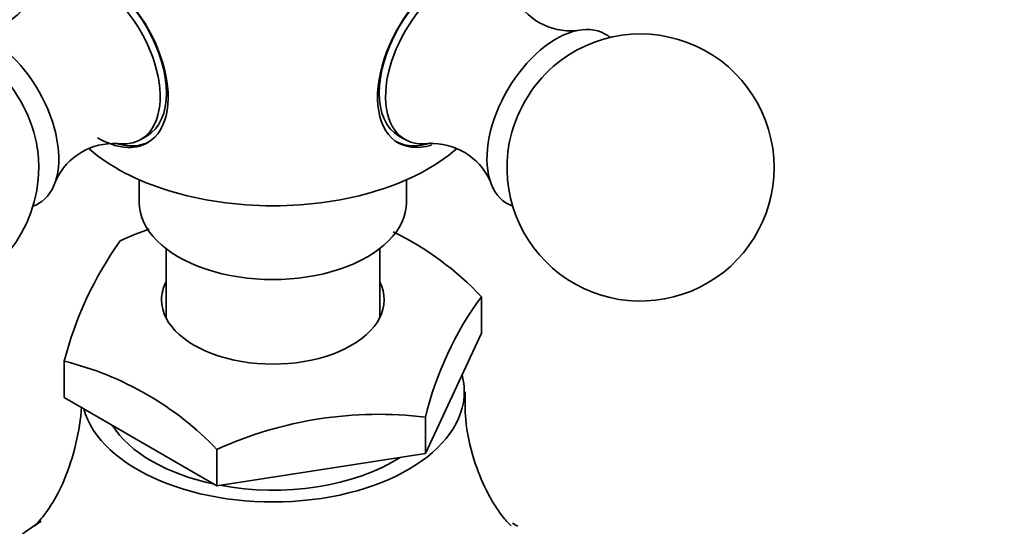
# Model space of a CAD drawing. Units: millimetres. Extents: x 0 to 2466, y 0 to 2738.
# Drawn here: x 629 to 684, y 874 to 902 of the extents above; entities that cross this region are included whole.
import ezdxf
from ezdxf import colors
from ezdxf.entities.mleader import LeaderData, LeaderLine
from ezdxf.math import Vec2, Vec3

# ---------------------------------------------------------------- set-up
doc = ezdxf.new("R2010")
doc.units = ezdxf.units.MM
doc.layers.add('DV5_Défaut', color=7, linetype='Continuous')
doc.layers.add('Défaut', color=7, linetype='Continuous')

# ---------------------------------------------------------------- blocks, each defined once
blk = doc.blocks.new('_DOT')
at = {"color": 0}
blk.add_line((0, 0), (-1, 0), dxfattribs=at)
at = {"color": 0, "const_width": 0.333}
blk.add_lwpolyline([(-0.1665, 0, 1), (0.1665, 0, 1)], format="xyb", close=True, dxfattribs=at)
blk = doc.blocks.new('SE4')
at = {"layer": 'DV5_Défaut', "color": 7, "linetype": 'Continuous', "lineweight": 35}
for p, q in [((635.76, 895.532), (636.113, 895.736)), ((650.238, 895.736), (650.592, 895.532)), ((635.676, 893.267), (635.676, 891.995)), ((650.676, 891.995), (650.676, 893.267)), ((637.176, 889.397), (637.176, 885.514)), ((649.176, 885.514), (649.176, 889.397)), ((654.887, 886.703), (654.887, 884.662)), ((651.749, 877.9), (654.887, 884.662)), ((631.465, 883.08), (631.465, 881.038)), ((631.465, 881.038), (640.038, 876.089)), ((651.749, 879.942), (651.749, 877.9)), ((640.038, 878.13), (640.038, 876.089)), ((640.038, 876.089), (651.749, 877.9))]:
    blk.add_line(p, q, dxfattribs=at)
for centre, radius, start, end in [((626.446, 905.216), 3.588, 265.1167, 333.1062), ((659.906, 905.218), 3.59, 206.7555, 274.8533), ((622.528, 893.955), 7.5, 49.2971, 0), ((663.823, 893.955), 7.5, 0, 130.7029), ((622.528, 893.955), 7.5, 0, 10.7029), ((634.256, 891.71), 3.601, 87.0176, 154.738), ((652.119, 891.726), 3.577, 24.7498, 93.2119), ((663.823, 893.955), 7.5, 169.2971, 0), ((643.722, 869.65), 22.155, 109.748, 114.3064), ((642.29, 874.784), 17.342, 43.4163, 63.8613), ((651.072, 878.089), 20.232, 144.4886, 165.7193), ((670.156, 875.508), 18.933, 143.751, 166.4568), ((627.191, 865.778), 17.821, 43.8744, 76.1256), ((649.134, 858.088), 22.009, 83.1764, 114.4115), ((644.189, 852.509), 24.821, 59.1048, 59.9093)]:
    blk.add_arc(centre, radius, start, end, dxfattribs=at)
for centre, major_axis, start_param, end_param in [((633.336, 900.194), (2.8, -4.85), 0, 3.692583), ((653.015, 900.194), (2.8, 4.85), 0, 3.689427), ((633.135, 900.078), (2.625, -4.546), 0, 3.56388), ((633.488, 900.282), (-2.625, 4.546), 3.141593, 6.283185), ((652.863, 900.282), (-2.625, -4.546), 3.141593, 6.283185), ((653.217, 900.078), (2.625, 4.546), 0, 3.558897), ((627.266, 896.69), (2.75, -4.763), 0, 3.24824), ((659.086, 896.69), (2.75, 4.763), 0, 3.24824), ((659.086, 896.69), (2.75, 4.763), 6.176538, 6.283185), ((626.615, 896.314), (2.39, -4.139), 1.025642, 2.115951), ((659.736, 896.314), (2.39, 4.139), 1.025642, 2.115951), ((633.336, 900.194), (2.8, -4.85), 5.497787, 6.283185), ((633.488, 900.282), (-2.8, 4.85), 2.599944, 3.114383), ((633.135, 900.078), (2.625, -4.546), 5.862592, 6.283185), ((652.863, 900.282), (-2.8, -4.85), 0.027209, 0.57934), ((643.176, 898.945), (-12.367, 0), 0.588002, 2.556552), ((627.266, 896.69), (2.75, -4.763), 6.176538, 6.283185), ((643.176, 891.995), (-7.5, 0), 0, 3.141593), ((643.176, 886.524), (-6.25, 0), 5.999391, 6.283185), ((643.176, 886.524), (-6.25, 0), 0, 3.425387), ((643.176, 881.381), (-10.75, 0), 0.157565, 3.293949), ((643.176, 881.381), (-9.6, 0), 0.348929, 1.221867), ((643.176, 881.381), (-9.6, 0), 1.254711, 2.41048)]:
    blk.add_ellipse(centre, major_axis=major_axis, ratio=0.57735, start_param=start_param, end_param=end_param, dxfattribs=at)
for points, knots in [([(656.558, 873.836), (656.558, 873.836), (656.553, 873.841), (656.384, 873.987), (655.837, 874.644), (655.112, 875.834), (654.412, 877.577), (653.957, 879.57), (653.972, 880.794), (653.983, 881.367)], [0, 0, 0, 0, 0.008738, 0.150244, 0.302631, 0.470834, 0.658554, 0.865471, 1, 1, 1, 1]), ([(632.423, 880.51), (632.402, 879.837), (632.129, 878.324), (631.525, 876.419), (630.739, 874.964), (630.1, 874.131), (629.836, 873.869), (629.79, 873.835), (629.787, 873.834)], [0, 0, 0, 0, 0.195071, 0.418765, 0.61827, 0.792753, 0.947652, 1, 1, 1, 1]), ([(630.165, 874.093), (629.162, 873.45), (628.182, 872.672), (626.145, 870.852), (625.091, 869.796), (624.045, 868.72)], [0, 0, 0, 0, 0.474116, 0.474116, 1, 1, 1, 1])]:
    blk.add_open_spline(points, degree=3, knots=knots, dxfattribs=at)

msp = doc.modelspace()

# ---------------------------------------------------------------- block references
at = {"layer": 'Défaut'}
msp.add_blockref('SE4', (0, 0), dxfattribs=at)

# ---------------------------------------------------------------- leaders
at = {"layer": 'Défaut', "color": 7, "linetype": 'Continuous', "lineweight": 18}
ml = msp.add_multileader_mtext('Standard', dxfattribs=at)
ml.set_content('{\\pxsm0.9;\\fSolid Edge ISO|b1||i0||c0|p34;\\W1.;28/09/2022\\P}', color=256)
ml.set_leader_properties()
ml.set_arrow_properties(name='DOT')
ml.build(insert=Vec2(0, 0))
ml.multileader.update_dxf_attribs({"leader_type": 0, "dogleg_length": 0, "arrow_head_size": 12})
ctx = ml.context
ctx.base_point, ctx.char_height, ctx.arrow_head_size, ctx.landing_gap_size = Vec3(2378.676, 2723.273), 12, 12, 4.2
notes = []
notes.append((ctx, [(0, (0, 0, 0), (0, 0), (1, 0), 1, [])]))
ctx.mtext.insert = Vec3(2380.676, 2729.393)
for ctx, leaders in notes:
    for number, flags, end, landing, length, lines in leaders:
        leader = LeaderData()
        leader.index, (leader.has_last_leader_line, leader.has_dogleg_vector, leader.attachment_direction) = number, flags
        leader.last_leader_point, leader.dogleg_vector, leader.dogleg_length = Vec3(end), Vec3(landing), length
        for number, points, colour, breaks in lines:
            line = LeaderLine()
            line.index, line.vertices, line.color, line.breaks = number, Vec3.list(points), colors.encode_raw_color(colour), breaks
            leader.lines.append(line)
        ctx.leaders.append(leader)

doc.saveas('drawing.dxf')
